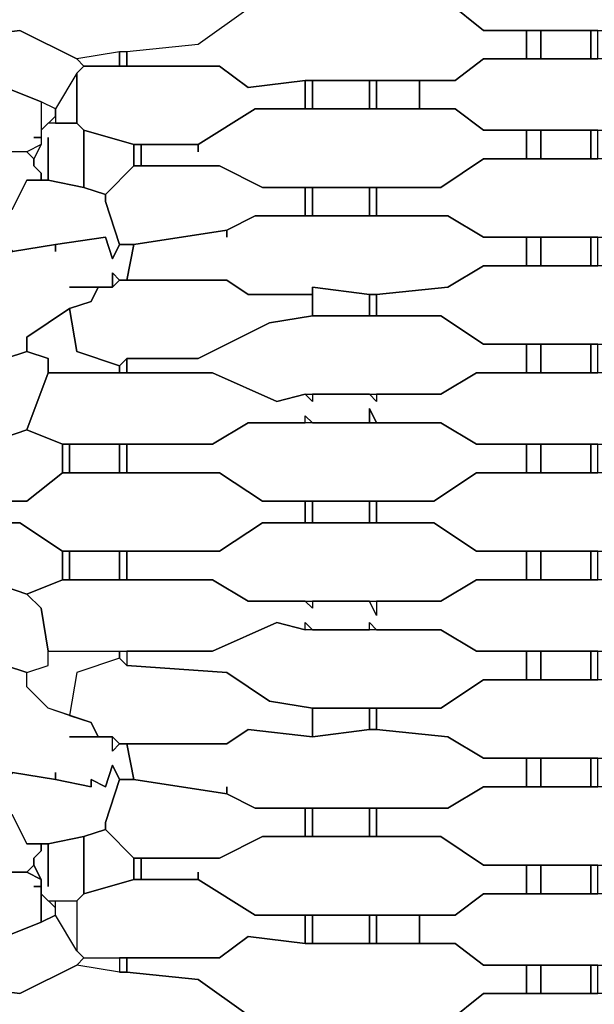
# Model space of a CAD drawing. Units: centimetres. Extents: x -61 to 61, y -23 to 23.
# Drawn here: x -37 to -33, y -3 to 3 of the extents above; entities that cross this region are included whole.
import ezdxf

# ---------------------------------------------------------------- set-up
doc = ezdxf.new("R2010")
doc.units = ezdxf.units.CM
doc.layers.add('72_EGR_BASE_D2_GENERATED', color=7, linetype='Continuous')

msp = doc.modelspace()

# ---------------------------------------------------------------- linework, layer by layer
at = {"layer": '72_EGR_BASE_D2_GENERATED', "color": 7, "true_color": 0xffffff}
for points in [[(-37.6481, 3.4778, 0), (-37.598, 3.6279, 0), (-37.548, 3.6279, 0), (-37.598, 3.6279, 0), (-37.548, 3.728, 0), (-37.2477, 3.728, 0), (-37.1477, 3.778, 0), (-36.7974, 3.828, 0), (-36.7473, 3.828, 0), (-36.2969, 3.8781, 0), (-35.8966, 3.728, 0), (-35.4963, 3.728, 0), (-35.4963, 3.5278, 0), (-35.8966, 3.5278, 0), (-36.2469, 3.2776, 0), (-36.7473, 3.2276, 0), (-36.7974, 3.2276, 0), (-37.0976, 3.1775, 0), (-37.498, 3.3777, 0), (-37.8983, 3.3277, 0), (-37.8983, 3.4277, 0)], [(-34.9958, 3.728, 0), (-34.9958, 3.5278, 0), (-34.4954, 3.5778, 0), (-34.2452, 3.3777, 0), (-32.9441, 3.3777, 0), (-32.6939, 3.5778, 0), (-32.4436, 3.5778, 0), (-32.4436, 3.728, 0), (-32.6438, 3.728, 0), (-32.9441, 3.9281, 0), (-34.2452, 3.9281, 0), (-34.5955, 3.728, 0)], [(-34.9958, 3.5278, 0), (-35.8966, 3.5278, 0), (-36.2469, 3.2776, 0), (-36.7473, 3.2276, 0), (-36.7473, 3.1275, 0), (-36.0968, 3.1275, 0), (-35.8966, 2.9774, 0), (-35.4963, 3.0274, 0), (-34.4454, 3.0274, 0), (-34.2452, 3.1775, 0), (-33.9449, 3.1775, 0), (-33.9449, 3.3777, 0), (-34.2452, 3.3777, 0), (-34.4954, 3.5778, 0)], [(-33.9449, 3.3777, 0), (-33.9449, 3.1775, 0), (-33.8448, 3.1775, 0), (-33.8448, 3.3777, 0)], [(-33.8448, 3.3777, 0), (-33.8448, 3.1775, 0), (-33.4945, 3.1775, 0), (-33.4945, 3.3777, 0)], [(-33.4945, 3.3777, 0), (-33.4945, 3.1775, 0), (-33.4445, 3.1775, 0), (-33.4445, 3.3777, 0)], [(-37.0976, 3.1775, 0), (-37.0476, 3.1275, 0), (-36.7974, 3.1275, 0), (-36.7974, 3.2276, 0)], [(-36.7974, 3.2276, 0), (-36.7974, 3.1275, 0), (-36.7473, 3.1275, 0), (-36.7473, 3.2276, 0)], [(-34.6956, 3.0274, 0), (-34.6956, 2.8273, 0), (-34.4454, 2.8273, 0), (-34.2452, 2.6772, 0), (-32.894, 2.6772, 0), (-32.7439, 2.8273, 0), (-32.4436, 2.8273, 0), (-32.4436, 3.0274, 0), (-32.7439, 3.0274, 0), (-32.894, 3.1775, 0), (-34.2452, 3.1775, 0), (-34.4454, 3.0274, 0)], [(-37.0976, 3.0775, 0), (-37.0976, 2.7272, 0), (-37.0476, 2.6772, 0), (-36.6973, 2.5771, 0), (-36.2469, 2.5771, 0), (-35.8465, 2.8273, 0), (-35.4963, 2.8273, 0), (-35.4963, 3.0274, 0), (-35.8966, 2.9774, 0), (-36.0968, 3.1275, 0), (-37.0476, 3.1275, 0)], [(-37.2477, 2.8273, 0), (-37.2477, 2.7272, 0), (-37.0976, 2.7272, 0), (-37.0976, 3.0775, 0)], [(-35.4963, 3.0274, 0), (-35.4963, 2.8273, 0), (-35.4462, 2.8273, 0), (-35.4462, 3.0274, 0)], [(-35.4462, 3.0274, 0), (-35.4462, 2.8273, 0), (-35.0459, 2.8273, 0), (-35.0459, 3.0274, 0)], [(-35.0459, 3.0274, 0), (-35.0459, 2.8273, 0), (-34.9958, 2.8273, 0), (-34.9958, 3.0274, 0)], [(-34.9958, 3.0274, 0), (-34.9958, 2.8273, 0), (-34.6956, 2.8273, 0), (-34.6956, 3.0274, 0)], [(-37.3478, 2.8773, 0), (-37.3478, 2.6772, 0), (-37.2477, 2.7772, 0), (-37.2477, 2.8273, 0)], [(-36.2469, 2.527, 0), (-36.2469, 2.5771, 0), (-36.6472, 2.5771, 0), (-36.6472, 2.427, 0), (-36.0968, 2.427, 0), (-35.7965, 2.2769, 0), (-34.5454, 2.2769, 0), (-34.2452, 2.477, 0), (-33.9449, 2.477, 0), (-33.9449, 2.6772, 0), (-34.2452, 2.6772, 0), (-34.4454, 2.8273, 0), (-35.8465, 2.8273, 0), (-36.2469, 2.5771, 0)], [(-37.2978, 2.6271, 0), (-37.2978, 2.3269, 0), (-37.0476, 2.2769, 0), (-37.0476, 2.6772, 0), (-37.0976, 2.7272, 0), (-37.2978, 2.7272, 0), (-37.3478, 2.6772, 0), (-37.3478, 2.5771, 0), (-37.3979, 2.477, 0), (-37.3979, 2.427, 0), (-37.3478, 2.3769, 0), (-37.3478, 2.3269, 0), (-37.2978, 2.3269, 0)], [(-37.0476, 2.6772, 0), (-37.0476, 2.2769, 0), (-36.8974, 2.2268, 0), (-36.6973, 2.427, 0), (-36.6973, 2.5771, 0)], [(-33.9449, 2.6772, 0), (-33.9449, 2.477, 0), (-33.8448, 2.477, 0), (-33.8448, 2.6772, 0)], [(-33.8448, 2.6772, 0), (-33.8448, 2.477, 0), (-33.4945, 2.477, 0), (-33.4945, 2.6772, 0)], [(-33.4945, 2.6772, 0), (-33.4945, 2.477, 0), (-33.4445, 2.477, 0), (-33.4445, 2.6772, 0)], [(-36.6973, 2.5771, 0), (-36.6973, 2.427, 0), (-36.6472, 2.427, 0), (-36.6472, 2.5771, 0)], [(-38.1485, 2.427, 0), (-38.1986, 2.3769, 0), (-38.4488, 2.0767, 0), (-38.699, 1.6264, 0), (-38.6489, 1.5763, 0), (-38.4988, 1.4762, 0), (-38.3987, 1.5263, 0), (-38.3987, 1.6264, 0), (-38.0484, 1.6764, 0), (-37.9984, 1.8265, 0), (-37.8483, 1.9766, 0), (-37.7482, 1.9766, 0), (-37.6981, 2.0267, 0), (-37.548, 2.1267, 0), (-37.4479, 2.3269, 0), (-37.3478, 2.3269, 0), (-37.3478, 2.3769, 0), (-37.3979, 2.427, 0), (-37.3979, 2.477, 0), (-37.4479, 2.527, 0), (-37.9483, 2.527, 0)], [(-36.8974, 2.2268, 0), (-36.8974, 2.1768, 0), (-36.7974, 1.8766, 0), (-36.6973, 1.8766, 0), (-36.0467, 1.9766, 0), (-35.8465, 2.0767, 0), (-35.4963, 2.0767, 0), (-35.4963, 2.2769, 0), (-35.7965, 2.2769, 0), (-36.0968, 2.427, 0), (-36.6973, 2.427, 0)], [(-34.9958, 2.2769, 0), (-34.9958, 2.0767, 0), (-34.4954, 2.0767, 0), (-34.2452, 1.9266, 0), (-32.9441, 1.9266, 0), (-32.7439, 2.0767, 0), (-32.4436, 2.0767, 0), (-32.4436, 2.2769, 0), (-32.6939, 2.2769, 0), (-32.9441, 2.477, 0), (-34.2452, 2.477, 0), (-34.5454, 2.2769, 0)], [(-37.6981, 2.0267, 0), (-37.548, 1.8265, 0), (-37.2477, 1.8766, 0), (-36.8974, 1.9266, 0), (-36.8474, 1.7765, 0), (-36.7974, 1.8766, 0), (-36.8974, 2.1768, 0), (-36.8974, 2.2268, 0), (-37.0476, 2.2769, 0), (-37.2978, 2.3269, 0), (-37.4479, 2.3269, 0), (-37.548, 2.1267, 0)], [(-35.4963, 2.2769, 0), (-35.4963, 2.0767, 0), (-35.4462, 2.0767, 0), (-35.4462, 2.2769, 0)], [(-35.4462, 2.2769, 0), (-35.4462, 2.0767, 0), (-35.0459, 2.0767, 0), (-35.0459, 2.2769, 0)], [(-35.0459, 2.2769, 0), (-35.0459, 2.0767, 0), (-34.9958, 2.0767, 0), (-34.9958, 2.2769, 0)], [(-36.0467, 1.9266, 0), (-36.0467, 1.9766, 0), (-36.6973, 1.8766, 0), (-36.7473, 1.6264, 0), (-36.0467, 1.6264, 0), (-35.8966, 1.5263, 0), (-35.4462, 1.5263, 0), (-35.4462, 1.5763, 0), (-35.0459, 1.5263, 0), (-34.9958, 1.5263, 0), (-34.4954, 1.5763, 0), (-34.2452, 1.7264, 0), (-33.9449, 1.7264, 0), (-33.9449, 1.9266, 0), (-34.2452, 1.9266, 0), (-34.4954, 2.0767, 0), (-35.8465, 2.0767, 0), (-36.0467, 1.9766, 0)], [(-37.1477, 1.5763, 0), (-36.8474, 1.5763, 0), (-36.8474, 1.6764, 0), (-36.7974, 1.6264, 0), (-36.7473, 1.6264, 0), (-36.6973, 1.8766, 0), (-36.7974, 1.8766, 0), (-36.8474, 1.7765, 0), (-36.8974, 1.9266, 0), (-37.2477, 1.8766, 0), (-37.2477, 1.8265, 0), (-37.2477, 1.8766, 0), (-37.548, 1.8265, 0), (-37.8983, 1.5263, 0), (-38.0484, 1.126, 0), (-37.8983, 1.0759, 0), (-37.8483, 0.9759, 0), (-37.598, 1.0759, 0), (-37.4479, 1.126, 0), (-37.4479, 1.2261, 0), (-37.1477, 1.4262, 0), (-36.9975, 1.4762, 0), (-36.9475, 1.5763, 0)], [(-33.9449, 1.9266, 0), (-33.9449, 1.7264, 0), (-33.8448, 1.7264, 0), (-33.8448, 1.9266, 0)], [(-33.8448, 1.9266, 0), (-33.8448, 1.7264, 0), (-33.4945, 1.7264, 0), (-33.4945, 1.9266, 0)], [(-33.4945, 1.9266, 0), (-33.4945, 1.7264, 0), (-33.4445, 1.7264, 0), (-33.4445, 1.9266, 0)], [(-34.9958, 1.5263, 0), (-34.9958, 1.3762, 0), (-34.5454, 1.3762, 0), (-34.2452, 1.176, 0), (-32.9441, 1.176, 0), (-32.6939, 1.3762, 0), (-32.4436, 1.3762, 0), (-32.4436, 1.5763, 0), (-32.7439, 1.5763, 0), (-32.9441, 1.7264, 0), (-34.2452, 1.7264, 0), (-34.4954, 1.5763, 0)], [(-36.8474, 1.5763, 0), (-36.7974, 1.6264, 0), (-36.8474, 1.6764, 0)], [(-36.7974, 1.6264, 0), (-36.8474, 1.5763, 0), (-36.9475, 1.5763, 0), (-36.9975, 1.4762, 0), (-37.1477, 1.4262, 0), (-37.0976, 1.126, 0), (-36.7974, 1.0259, 0), (-36.7473, 1.0759, 0), (-36.2469, 1.0759, 0), (-35.7465, 1.3261, 0), (-35.4462, 1.3762, 0), (-35.4462, 1.5263, 0), (-35.8966, 1.5263, 0), (-36.0467, 1.6264, 0)], [(-35.4462, 1.5263, 0), (-35.4462, 1.3762, 0), (-35.0459, 1.3762, 0), (-35.0459, 1.5263, 0), (-35.4462, 1.5763, 0)], [(-35.0459, 1.5263, 0), (-35.0459, 1.3762, 0), (-34.9958, 1.3762, 0), (-34.9958, 1.5263, 0)], [(-37.4479, 1.126, 0), (-37.2978, 1.0759, 0), (-37.2978, 0.9759, 0), (-36.7974, 0.9759, 0), (-36.7974, 1.0259, 0), (-37.0976, 1.126, 0), (-37.1477, 1.4262, 0), (-37.4479, 1.2261, 0)], [(-36.7473, 1.0759, 0), (-36.7473, 0.9759, 0), (-36.1468, 0.9759, 0), (-35.6964, 0.7757, 0), (-35.4963, 0.8258, 0), (-34.5454, 0.8258, 0), (-34.2952, 0.9759, 0), (-33.9449, 0.9759, 0), (-33.9449, 1.176, 0), (-34.2452, 1.176, 0), (-34.5454, 1.3762, 0), (-35.4462, 1.3762, 0), (-35.7465, 1.3261, 0), (-36.2469, 1.0759, 0)], [(-33.9449, 1.176, 0), (-33.9449, 0.9759, 0), (-33.8448, 0.9759, 0), (-33.8448, 1.176, 0)], [(-33.8448, 1.176, 0), (-33.8448, 0.9759, 0), (-33.4945, 0.9759, 0), (-33.4945, 1.176, 0)], [(-33.4945, 1.176, 0), (-33.4945, 0.9759, 0), (-33.4445, 0.9759, 0), (-33.4445, 1.176, 0)], [(-36.7974, 1.0259, 0), (-36.7974, 0.9759, 0), (-36.7473, 0.9759, 0), (-36.7473, 1.0759, 0)], [(-35.0459, 0.6256, 0), (-34.9958, 0.6256, 0), (-35.0459, 0.7257, 0)], [(-36.7473, 0.4755, 0), (-36.7473, 0.2753, 0), (-36.0968, 0.2753, 0), (-35.7965, 0.0752, 0), (-34.5955, 0.0752, 0), (-34.2952, 0.2753, 0), (-33.9449, 0.2753, 0), (-33.9449, 0.4755, 0), (-34.2952, 0.4755, 0), (-34.5454, 0.6256, 0), (-35.8966, 0.6256, 0), (-36.1468, 0.4755, 0)], [(-37.1977, 0.4755, 0), (-37.1977, 0.2753, 0), (-37.1477, 0.2753, 0), (-37.1477, 0.4755, 0)], [(-37.1477, 0.4755, 0), (-37.1477, 0.2753, 0), (-36.7974, 0.2753, 0), (-36.7974, 0.4755, 0)], [(-36.7974, 0.4755, 0), (-36.7974, 0.2753, 0), (-36.7473, 0.2753, 0), (-36.7473, 0.4755, 0)], [(-33.9449, 0.4755, 0), (-33.9449, 0.2753, 0), (-33.8448, 0.2753, 0), (-33.8448, 0.4755, 0)], [(-33.8448, 0.4755, 0), (-33.8448, 0.2753, 0), (-33.4945, 0.2753, 0), (-33.4945, 0.4755, 0)], [(-33.4945, 0.4755, 0), (-33.4945, 0.2753, 0), (-33.4445, 0.2753, 0), (-33.4445, 0.4755, 0)], [(-37.8483, 0.0752, 0), (-37.8483, -0.0749, 0), (-37.498, -0.0749, 0), (-37.1977, -0.2751, 0), (-36.0968, -0.2751, 0), (-35.7965, -0.0749, 0), (-35.4963, -0.0749, 0), (-35.4963, 0.0752, 0), (-35.7965, 0.0752, 0), (-36.0968, 0.2753, 0), (-37.1977, 0.2753, 0), (-37.4479, 0.0752, 0)], [(-34.9958, 0.0752, 0), (-34.9958, -0.0749, 0), (-34.5955, -0.0749, 0), (-34.2952, -0.2751, 0), (-32.9441, -0.2751, 0), (-32.6939, -0.0749, 0), (-32.4436, -0.0749, 0), (-32.4436, 0.0752, 0), (-32.6939, 0.0752, 0), (-32.9441, 0.2753, 0), (-34.2952, 0.2753, 0), (-34.5955, 0.0752, 0)], [(-35.4963, 0.0752, 0), (-35.4963, -0.0749, 0), (-35.4462, -0.0749, 0), (-35.4462, 0.0752, 0)], [(-35.4462, 0.0752, 0), (-35.4462, -0.0749, 0), (-35.0459, -0.0749, 0), (-35.0459, 0.0752, 0)], [(-35.0459, 0.0752, 0), (-35.0459, -0.0749, 0), (-34.9958, -0.0749, 0), (-34.9958, 0.0752, 0)], [(-36.7473, -0.2751, 0), (-36.7473, -0.4752, 0), (-36.1468, -0.4752, 0), (-35.8966, -0.6253, 0), (-34.5454, -0.6253, 0), (-34.2952, -0.4752, 0), (-33.9449, -0.4752, 0), (-33.9449, -0.2751, 0), (-34.2952, -0.2751, 0), (-34.5955, -0.0749, 0), (-35.7965, -0.0749, 0), (-36.0968, -0.2751, 0)], [(-37.1977, -0.2751, 0), (-37.1977, -0.4752, 0), (-37.1477, -0.4752, 0), (-37.1477, -0.2751, 0)], [(-37.1477, -0.2751, 0), (-37.1477, -0.4752, 0), (-36.7974, -0.4752, 0), (-36.7974, -0.2751, 0)], [(-36.7974, -0.2751, 0), (-36.7974, -0.4752, 0), (-36.7473, -0.4752, 0), (-36.7473, -0.2751, 0)], [(-33.9449, -0.2751, 0), (-33.9449, -0.4752, 0), (-33.8448, -0.4752, 0), (-33.8448, -0.2751, 0)], [(-33.8448, -0.2751, 0), (-33.8448, -0.4752, 0), (-33.4945, -0.4752, 0), (-33.4945, -0.2751, 0)], [(-33.4945, -0.2751, 0), (-33.4945, -0.4752, 0), (-33.4445, -0.4752, 0), (-33.4445, -0.2751, 0)], [(-34.9958, -0.6253, 0), (-34.9958, -0.7254, 0), (-35.0459, -0.6253, 0)], [(-36.7473, -0.9756, 0), (-36.7473, -1.0757, 0), (-36.0467, -1.1257, 0), (-35.7465, -1.3259, 0), (-35.4462, -1.3759, 0), (-34.5454, -1.3759, 0), (-34.2452, -1.1758, 0), (-33.9449, -1.1758, 0), (-33.9449, -0.9756, 0), (-34.2952, -0.9756, 0), (-34.5454, -0.8255, 0), (-35.4963, -0.8255, 0), (-35.6964, -0.7755, 0), (-36.1468, -0.9756, 0)], [(-36.7974, -0.9756, 0), (-36.7974, -1.0257, 0), (-37.0976, -1.1257, 0), (-37.1477, -1.426, 0), (-37.2978, -1.3759, 0), (-37.4479, -1.2258, 0), (-37.4479, -1.1257, 0), (-37.2978, -1.0757, 0), (-37.2978, -0.9756, 0)], [(-37.1477, -1.426, 0), (-36.9975, -1.476, 0), (-36.9475, -1.5761, 0), (-36.8474, -1.5761, 0), (-36.7974, -1.6261, 0), (-36.0467, -1.6261, 0), (-35.8966, -1.526, 0), (-35.4462, -1.5761, 0), (-35.4462, -1.3759, 0), (-35.7465, -1.3259, 0), (-36.0467, -1.1257, 0), (-36.7473, -1.0757, 0), (-36.7974, -1.0257, 0), (-37.0976, -1.1257, 0)], [(-36.7473, -0.9756, 0), (-36.7473, -1.0757, 0), (-36.7974, -1.0257, 0), (-36.7974, -0.9756, 0)], [(-33.9449, -0.9756, 0), (-33.9449, -1.1758, 0), (-33.8448, -1.1758, 0), (-33.8448, -0.9756, 0)], [(-33.8448, -0.9756, 0), (-33.8448, -1.1758, 0), (-33.4945, -1.1758, 0), (-33.4945, -0.9756, 0)], [(-33.4945, -0.9756, 0), (-33.4945, -1.1758, 0), (-33.4445, -1.1758, 0), (-33.4445, -0.9756, 0)], [(-34.9958, -1.3759, 0), (-34.9958, -1.526, 0), (-34.4954, -1.5761, 0), (-34.2452, -1.7262, 0), (-32.9441, -1.7262, 0), (-32.7439, -1.5761, 0), (-32.4436, -1.5761, 0), (-32.4436, -1.3759, 0), (-32.6939, -1.3759, 0), (-32.9441, -1.1758, 0), (-34.2452, -1.1758, 0), (-34.5454, -1.3759, 0)], [(-35.4462, -1.3759, 0), (-35.4462, -1.5761, 0), (-35.0459, -1.526, 0), (-35.0459, -1.3759, 0)], [(-35.0459, -1.3759, 0), (-35.0459, -1.526, 0), (-34.9958, -1.526, 0), (-34.9958, -1.3759, 0)], [(-38.6489, -1.5761, 0), (-38.699, -1.6261, 0), (-38.5489, -1.7762, 0), (-38.4488, -2.0765, 0), (-38.1986, -2.3767, 0), (-38.1485, -2.4267, 0), (-37.9483, -2.5268, 0), (-37.4479, -2.5268, 0), (-37.3979, -2.4768, 0), (-37.3979, -2.4267, 0), (-37.3478, -2.3767, 0), (-37.3478, -2.3266, 0), (-37.4479, -2.3266, 0), (-37.548, -2.1265, 0), (-37.6981, -2.0264, 0), (-37.7982, -1.9764, 0), (-37.9984, -1.8263, 0), (-38.0484, -1.6761, 0), (-38.3987, -1.6261, 0), (-38.3987, -1.526, 0), (-38.4988, -1.476, 0)], [(-36.7974, -1.6261, 0), (-36.8474, -1.6761, 0), (-36.8474, -1.5761, 0)], [(-36.0467, -1.9263, 0), (-36.0467, -1.9764, 0), (-35.8465, -2.0765, 0), (-34.4954, -2.0765, 0), (-34.2452, -1.9263, 0), (-33.9449, -1.9263, 0), (-33.9449, -1.7262, 0), (-34.2452, -1.7262, 0), (-34.4954, -1.5761, 0), (-34.9958, -1.526, 0), (-35.0459, -1.526, 0), (-35.4462, -1.5761, 0), (-35.8966, -1.526, 0), (-36.0467, -1.6261, 0), (-36.7473, -1.6261, 0), (-36.6973, -1.8763, 0), (-36.0467, -1.9764, 0)], [(-33.9449, -1.7262, 0), (-33.9449, -1.9263, 0), (-33.8448, -1.9263, 0), (-33.8448, -1.7262, 0)], [(-33.8448, -1.7262, 0), (-33.8448, -1.9263, 0), (-33.4945, -1.9263, 0), (-33.4945, -1.7262, 0)], [(-33.4945, -1.7262, 0), (-33.4945, -1.9263, 0), (-33.4445, -1.9263, 0), (-33.4445, -1.7262, 0)], [(-36.9975, -1.8763, 0), (-36.9975, -1.9263, 0), (-37.2477, -1.8763, 0), (-37.548, -1.8263, 0), (-37.6981, -2.0264, 0), (-37.548, -2.1265, 0), (-37.4479, -2.3266, 0), (-37.2978, -2.3266, 0), (-37.0476, -2.2766, 0), (-36.8974, -2.2266, 0), (-36.8974, -2.1765, 0), (-36.7974, -1.8763, 0), (-36.8474, -1.7762, 0), (-36.8974, -1.9263, 0)], [(-36.7974, -1.8763, 0), (-36.8974, -2.1765, 0), (-36.8974, -2.2266, 0), (-36.6973, -2.4267, 0), (-36.0968, -2.4267, 0), (-35.7965, -2.2766, 0), (-35.4963, -2.2766, 0), (-35.4963, -2.0765, 0), (-35.8465, -2.0765, 0), (-36.0467, -1.9764, 0), (-36.6973, -1.8763, 0)], [(-34.9958, -2.0765, 0), (-34.9958, -2.2766, 0), (-34.5454, -2.2766, 0), (-34.2452, -2.4768, 0), (-32.9441, -2.4768, 0), (-32.6939, -2.2766, 0), (-32.4436, -2.2766, 0), (-32.4436, -2.0765, 0), (-32.7439, -2.0765, 0), (-32.9441, -1.9263, 0), (-34.2452, -1.9263, 0), (-34.4954, -2.0765, 0)], [(-35.4963, -2.0765, 0), (-35.4963, -2.2766, 0), (-35.4462, -2.2766, 0), (-35.4462, -2.0765, 0)], [(-35.4462, -2.0765, 0), (-35.4462, -2.2766, 0), (-35.0459, -2.2766, 0), (-35.0459, -2.0765, 0)], [(-35.0459, -2.0765, 0), (-35.0459, -2.2766, 0), (-34.9958, -2.2766, 0), (-34.9958, -2.0765, 0)], [(-37.2978, -2.6269, 0), (-37.2978, -2.3266, 0), (-37.3478, -2.3266, 0), (-37.3478, -2.3767, 0), (-37.3979, -2.4267, 0), (-37.3979, -2.4768, 0), (-37.3478, -2.5768, 0), (-37.3478, -2.6769, 0), (-37.2978, -2.7269, 0), (-37.0976, -2.7269, 0), (-37.0476, -2.6769, 0), (-37.0476, -2.2766, 0), (-37.2978, -2.3266, 0)], [(-36.8974, -2.2266, 0), (-37.0476, -2.2766, 0), (-37.0476, -2.6769, 0), (-36.6973, -2.5768, 0), (-36.6973, -2.4267, 0)], [(-36.2469, -2.5268, 0), (-36.2469, -2.5768, 0), (-35.8465, -2.827, 0), (-34.4454, -2.827, 0), (-34.2452, -2.6769, 0), (-33.9449, -2.6769, 0), (-33.9449, -2.4768, 0), (-34.2452, -2.4768, 0), (-34.5454, -2.2766, 0), (-35.7965, -2.2766, 0), (-36.0968, -2.4267, 0), (-36.6472, -2.4267, 0), (-36.6472, -2.5768, 0), (-36.2469, -2.5768, 0)], [(-37.4479, -2.5268, 0), (-37.3478, -2.5768, 0), (-37.3979, -2.4768, 0)], [(-36.6973, -2.4267, 0), (-36.6973, -2.5768, 0), (-36.6472, -2.5768, 0), (-36.6472, -2.4267, 0)], [(-33.9449, -2.4768, 0), (-33.9449, -2.6769, 0), (-33.8448, -2.6769, 0), (-33.8448, -2.4768, 0)], [(-33.8448, -2.4768, 0), (-33.8448, -2.6769, 0), (-33.4945, -2.6769, 0), (-33.4945, -2.4768, 0)], [(-33.4945, -2.4768, 0), (-33.4945, -2.6769, 0), (-33.4445, -2.6769, 0), (-33.4445, -2.4768, 0)], [(-37.0476, -2.6769, 0), (-37.0976, -2.7269, 0), (-37.0976, -3.0772, 0), (-37.0476, -3.1272, 0), (-36.0968, -3.1272, 0), (-35.8966, -2.9771, 0), (-35.4963, -3.0272, 0), (-35.4963, -2.827, 0), (-35.8465, -2.827, 0), (-36.2469, -2.5768, 0), (-36.6973, -2.5768, 0)], [(-37.3478, -2.6769, 0), (-37.3478, -2.8771, 0), (-37.2477, -2.827, 0), (-37.2477, -2.777, 0)], [(-34.6956, -2.827, 0), (-34.6956, -3.0272, 0), (-34.4454, -3.0272, 0), (-34.2452, -3.1773, 0), (-32.894, -3.1773, 0), (-32.7439, -3.0272, 0), (-32.4436, -3.0272, 0), (-32.4436, -2.827, 0), (-32.7439, -2.827, 0), (-32.894, -2.6769, 0), (-34.2452, -2.6769, 0), (-34.4454, -2.827, 0)], [(-37.0976, -2.7269, 0), (-37.0976, -3.0772, 0), (-37.2477, -2.827, 0), (-37.2477, -2.7269, 0)], [(-35.4963, -2.827, 0), (-35.4963, -3.0272, 0), (-35.4462, -3.0272, 0), (-35.4462, -2.827, 0)], [(-35.4462, -2.827, 0), (-35.4462, -3.0272, 0), (-35.0459, -3.0272, 0), (-35.0459, -2.827, 0)], [(-35.0459, -2.827, 0), (-35.0459, -3.0272, 0), (-34.9958, -3.0272, 0), (-34.9958, -2.827, 0)], [(-34.9958, -2.827, 0), (-34.9958, -3.0272, 0), (-34.6956, -3.0272, 0), (-34.6956, -2.827, 0)], [(-36.7473, -3.1272, 0), (-36.7473, -3.2273, 0), (-36.2469, -3.2774, 0), (-35.8966, -3.5276, 0), (-35.0459, -3.5276, 0), (-34.9958, -3.5776, 0), (-34.4954, -3.5776, 0), (-34.2452, -3.3774, 0), (-33.9449, -3.3774, 0), (-33.9449, -3.1773, 0), (-34.2452, -3.1773, 0), (-34.4454, -3.0272, 0), (-35.4963, -3.0272, 0), (-35.8966, -2.9771, 0), (-36.0968, -3.1272, 0)], [(-36.7974, -3.1272, 0), (-36.7974, -3.2273, 0), (-37.0976, -3.1773, 0), (-37.0476, -3.1272, 0)], [(-36.7974, -3.1272, 0), (-36.7974, -3.2273, 0), (-36.7473, -3.2273, 0), (-36.7473, -3.1272, 0)], [(-37.6481, -3.4775, 0), (-37.598, -3.6276, 0), (-37.548, -3.6276, 0), (-37.598, -3.6276, 0), (-37.548, -3.7277, 0), (-37.2477, -3.7277, 0), (-37.1477, -3.7777, 0), (-36.7974, -3.8278, 0), (-36.7473, -3.8278, 0), (-36.2969, -3.8778, 0), (-35.8966, -3.7277, 0), (-35.4963, -3.7277, 0), (-35.4963, -3.5276, 0), (-35.8966, -3.5276, 0), (-36.2469, -3.2774, 0), (-36.7473, -3.2273, 0), (-36.7974, -3.2273, 0), (-37.0976, -3.1773, 0), (-37.498, -3.3774, 0), (-37.8983, -3.3274, 0), (-37.8983, -3.4275, 0)], [(-33.9449, -3.1773, 0), (-33.9449, -3.3774, 0), (-33.8448, -3.3774, 0), (-33.8448, -3.1773, 0)], [(-33.8448, -3.1773, 0), (-33.8448, -3.3774, 0), (-33.4945, -3.3774, 0), (-33.4945, -3.1773, 0)], [(-33.4945, -3.1773, 0), (-33.4945, -3.3774, 0), (-33.4445, -3.3774, 0), (-33.4445, -3.1773, 0)], [(-34.9958, -3.5776, 0), (-34.9958, -3.7277, 0), (-34.5955, -3.7277, 0), (-34.2452, -3.9279, 0), (-32.9441, -3.9279, 0), (-32.6438, -3.7277, 0), (-32.4436, -3.7277, 0), (-32.4436, -3.5776, 0), (-32.6939, -3.5776, 0), (-32.9441, -3.3774, 0), (-34.2452, -3.3774, 0), (-34.4954, -3.5776, 0)]]:
    msp.add_polyline3d(points, close=True, dxfattribs=at)
for points in [[(-37.8983, 3.3277, 0), (-37.498, 3.3777, 0), (-37.0976, 3.1775, 0), (-37.0476, 3.1275, 0), (-37.0976, 3.0775, 0), (-37.2477, 2.8273, 0), (-37.3478, 2.8773, 0), (-37.598, 2.9774, 0)], [(-37.598, 2.9774, 0), (-37.3478, 2.8773, 0), (-37.3478, 2.6271, 0), (-37.3979, 2.6271, 0), (-37.3478, 2.6271, 0), (-37.3478, 2.5771, 0), (-37.4479, 2.527, 0), (-37.9483, 2.527, 0)], [(-37.8483, 0.0752, 0), (-37.4479, 0.0752, 0), (-37.1977, 0.2753, 0), (-37.1977, 0.4755, 0), (-37.4479, 0.5756, 0), (-37.598, 0.5255, 0), (-37.4479, 0.5756, 0), (-37.2978, 0.9759, 0), (-37.2978, 1.0759, 0), (-37.4479, 1.126, 0), (-37.598, 1.0759, 0)], [(-32.894, 0.9759, 0), (-34.2952, 0.9759, 0), (-34.5454, 0.8258, 0), (-34.9958, 0.8258, 0), (-34.9958, 0.7757, 0), (-35.0459, 0.8258, 0), (-35.4462, 0.8258, 0), (-35.4462, 0.7757, 0), (-35.4963, 0.8258, 0), (-35.6964, 0.7757, 0), (-36.1468, 0.9759, 0), (-37.2978, 0.9759, 0), (-37.4479, 0.5756, 0), (-37.1977, 0.4755, 0), (-36.1468, 0.4755, 0), (-35.8966, 0.6256, 0), (-35.4963, 0.6256, 0), (-35.4963, 0.6756, 0), (-35.4462, 0.6256, 0), (-35.0459, 0.6256, 0), (-35.0459, 0.7257, 0), (-34.9958, 0.6256, 0), (-34.5454, 0.6256, 0), (-34.2952, 0.4755, 0), (-32.894, 0.4755, 0)], [(-37.598, -1.0757, 0), (-37.4479, -1.1257, 0), (-37.2978, -1.0757, 0), (-37.2978, -0.9756, 0), (-37.3478, -0.6754, 0), (-37.4479, -0.5753, 0), (-37.598, -0.5253, 0), (-37.4479, -0.5753, 0), (-37.1977, -0.4752, 0), (-37.1977, -0.2751, 0), (-37.498, -0.0749, 0), (-37.8483, -0.0749, 0)], [(-32.894, -0.4752, 0), (-34.2952, -0.4752, 0), (-34.5454, -0.6253, 0), (-34.9958, -0.6253, 0), (-34.9958, -0.7254, 0), (-35.0459, -0.6253, 0), (-35.4462, -0.6253, 0), (-35.4462, -0.6754, 0), (-35.4963, -0.6253, 0), (-35.8966, -0.6253, 0), (-36.1468, -0.4752, 0), (-37.1977, -0.4752, 0), (-37.4479, -0.5753, 0), (-37.3478, -0.6754, 0), (-37.2978, -0.9756, 0), (-36.1468, -0.9756, 0), (-35.6964, -0.7755, 0), (-35.4963, -0.8255, 0), (-35.4963, -0.7755, 0), (-35.4462, -0.8255, 0), (-35.0459, -0.8255, 0), (-35.0459, -0.7755, 0), (-34.9958, -0.8255, 0), (-34.5454, -0.8255, 0), (-34.2952, -0.9756, 0), (-32.894, -0.9756, 0)], [(-37.548, -1.8263, 0), (-37.2477, -1.8763, 0), (-37.2477, -1.8263, 0), (-37.2477, -1.8763, 0), (-36.9975, -1.9263, 0), (-36.9975, -1.8763, 0), (-36.8974, -1.9263, 0), (-36.8474, -1.7762, 0), (-36.7974, -1.8763, 0), (-36.6973, -1.8763, 0), (-36.7473, -1.6261, 0), (-36.7974, -1.6261, 0), (-36.8474, -1.6761, 0), (-36.8474, -1.5761, 0), (-37.1477, -1.5761, 0), (-36.9475, -1.5761, 0), (-36.9975, -1.476, 0), (-37.2978, -1.3759, 0), (-37.4479, -1.2258, 0), (-37.4479, -1.1257, 0), (-37.598, -1.0757, 0)], [(-37.598, -2.9771, 0), (-37.3478, -2.8771, 0), (-37.3478, -2.6269, 0), (-37.3979, -2.6269, 0), (-37.3478, -2.6269, 0), (-37.3478, -2.5768, 0), (-37.4479, -2.5268, 0), (-37.9483, -2.5268, 0)], [(-37.8983, -3.3274, 0), (-37.498, -3.3774, 0), (-37.0976, -3.1773, 0), (-37.0476, -3.1272, 0), (-37.0976, -3.0772, 0), (-37.2477, -2.827, 0), (-37.3478, -2.8771, 0), (-37.598, -2.9771, 0)]]:
    msp.add_polyline3d(points, dxfattribs=at)

doc.saveas('drawing.dxf')
